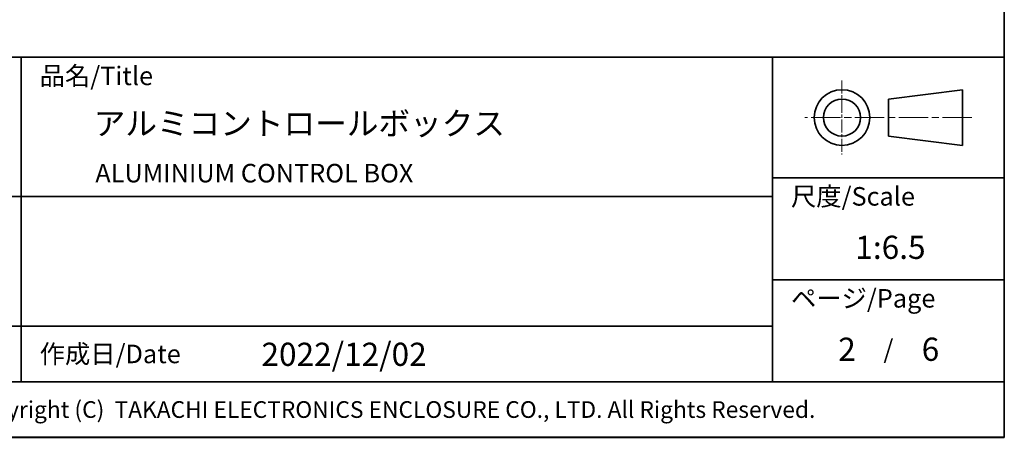
# Model space of a CAD drawing. Units: millimetres. Extents: x 0 to 7935, y 0 to 1826.
# Drawn here: x 2122 to 2812, y 0 to 293 of the extents above; entities that cross this region are included whole.
import ezdxf
from ezdxf.enums import TextEntityAlignment as Align

# ---------------------------------------------------------------- set-up
doc = ezdxf.new("R2010")
doc.units = ezdxf.units.MM
doc.header["$LTSCALE"] = 0.666667
doc.linetypes.add('CHAIN', pattern=[0.3543, 0.2362, -0.0295, 0.0591, -0.0295])
doc.layers.add('Border (ISO)', color=7, linetype='Continuous', lineweight=35)
doc.layers.add('Title (ISO)', color=7, linetype='Continuous', lineweight=35)
doc.styles.add('Note Text (TK)', font='MS PGothic.ttf')
doc.styles.add('文字スタイル40', font='MS PGothic.ttf')
doc.styles.add('文字スタイル67', font='arial.ttf')

# ---------------------------------------------------------------- blocks, each defined once
blk = doc.blocks.new('図面枠 tk図枠')
at = {"layer": 'Border (ISO)'}
for p in [(405.5, 289), (14.5, 8)]:
    blk.add_line(p, (405.5, 8), dxfattribs=at)
blk = doc.blocks.new('表題欄 tk表題欄')
at = {"layer": 'Title (ISO)'}
for p, q in [((74.71, 245.05), (255.71, 245.05)), ((149.71, 245.05), (149.71, 210.05)), ((230.71, 245.05), (230.71, 210.05)), ((255.71, 245.05), (255.71, 204.05)), ((243.21, 240.55), (251.21, 241.55)), ((251.21, 235.55), (251.21, 241.55)), ((243.21, 240.55), (243.21, 236.55)), ((243.21, 236.55), (251.21, 235.55)), ((230.71, 232.05), (255.71, 232.05)), ((74.71, 230.05), (230.71, 230.05)), ((230.71, 221.05), (255.71, 221.05)), ((74.71, 216.05), (230.71, 216.05)), ((255.71, 210.05), (74.71, 210.05)), ((74.71, 204.05), (255.71, 204.05))]:
    blk.add_line(p, q, dxfattribs=at)
at = {"layer": 'Title (ISO)', "color": 4, "linetype": 'CHAIN', "lineweight": 18, "ltscale": 8.88956}
blk.add_line((238.21, 242.55), (238.21, 234.55), dxfattribs=at)
at = {"layer": 'Title (ISO)', "color": 4, "linetype": 'CHAIN', "lineweight": 18, "ltscale": 20.001633}
blk.add_line((252.21, 238.55), (234.21, 238.55), dxfattribs=at)
at = {"layer": 'Title (ISO)'}
for radius in [3, 2]:
    blk.add_circle((238.21, 238.55), radius, dxfattribs=at)
at = {"layer": 'Title (ISO)', "color": 1, "char_height": 2, "attachment_point": 4, "line_spacing_factor": 1.5, "style": 'Note Text (TK)'}
for s, insert in [('\\fＭＳ Ｐゴシック|b0|i0;{\\H2.0000;品名/Title}', (151.71, 243.05)), ('\\fＭＳ Ｐゴシック|b0|i0;{\\H2.0000;尺度/Scale}', (232.71, 230.05)), ('\\fＭＳ Ｐゴシック|b0|i0;{\\H2.0000;ページ/Page}', (232.71, 219.05)), ('\\fＭＳ Ｐゴシック|b0|i0;{\\H2.0000;作成日/Date}', (151.71, 213.05))]:
    blk.add_mtext(s, dxfattribs=dict(at, insert=insert))
at = {"layer": 'Title (ISO)', "color": 7, "line_spacing_factor": 1.5, "style": 'Note Text (TK)'}
for s, insert, char_height, attachment_point in [('\\fＭＳ Ｐゴシック|b0|i0;{\\H2.0000;/}', (243.21, 213.55), 2, 5), ('\\fＭＳ Ｐゴシック|b0|i0;{\\H1.8000;本図面の著作権は株式会社タカチ電機工業に帰属します。 / Copyright (C)\xa0 TAKACHI ELECTRONICS ENCLOSURE CO., LTD. All Rights Reserved.}', (77.71, 207.05), 1.8, 4)]:
    blk.add_mtext(s, dxfattribs=dict(at, insert=insert, char_height=char_height, attachment_point=attachment_point))
at = {"layer": 'Title (ISO)', "color": 7}
for tag, p, height, style in [('<品名>_001', (157.54, 236.67), 2.5, 'Note Text (TK)'), ('<Title>_001', (157.71, 231.55), 2, '文字スタイル67'), ('<型番>_001', (157.66, 219.99), 3, '文字スタイル40'), ('作成日_001', (175.59, 211.78), 2.5, 'Note Text (TK)'), ('<ページ_No.>_001', (237.95, 212.3), 2.5, 'Note Text (TK)'), ('<総ページ数>_001', (246.8, 212.3), 2.5, 'Note Text (TK)')]:
    blk.add_attdef(tag, p, '', height=height, dxfattribs=dict(at, style=style))
at = {"layer": 'Title (ISO)', "color": 7, "style": 'Note Text (TK)'}
for tag, p in [('<尺度>', (243.21, 224.55)), ('<部品サイズ>', (112.21, 213.05))]:
    blk.add_attdef(tag, text='', height=2.5, dxfattribs=at).set_placement(p, align=Align.MIDDLE_CENTER)

msp = doc.modelspace()

# ---------------------------------------------------------------- block references
at = {"xscale": 6.5, "yscale": 6.5, "zscale": 6.5}
msp.add_blockref('図面枠 tk図枠', (176.41667, -52), dxfattribs=at)
ref = msp.add_blockref('表題欄 tk表題欄', (1150.05931, -1326.3428), dxfattribs=dict(xscale=6.5, yscale=6.5, zscale=6.5))
ref.add_attrib('<品名>_001', 'アルミコントロールボックス', (2174.05871, 211.99787), dxfattribs={"layer": 'Title (ISO)', "color": 7, "height": 16.25, "style": 'Note Text (TK)'})
ref.add_attrib('<尺度>_001', '1:6.5', (2707.74195, 125.125), dxfattribs={"layer": 'Title (ISO)', "color": 7, "height": 16.25, "style": 'Note Text (TK)'})
ref.add_attrib('作成日_001', '2022/12/02', (2291.57576, 50.09801), dxfattribs={"layer": 'Title (ISO)', "color": 7, "height": 16.25, "style": 'Note Text (TK)'})
ref.add_attrib('<Title>_001', 'ALUMINIUM CONTROL BOX', (2175.16667, 178.74557), dxfattribs={"layer": 'Title (ISO)', "color": 7, "height": 13.0000002, "style": '文字スタイル67'})
ref.add_attrib('<ページ_No.>_001', '2', (2695.75758, 53.625), dxfattribs={"layer": 'Title (ISO)', "color": 7, "height": 16.25, "style": 'Note Text (TK)'})
ref.add_attrib('<総ページ数>_001', '6', (2754.25758, 53.625), dxfattribs={"layer": 'Title (ISO)', "color": 7, "height": 16.25, "style": 'Note Text (TK)'})

doc.saveas('drawing.dxf')
